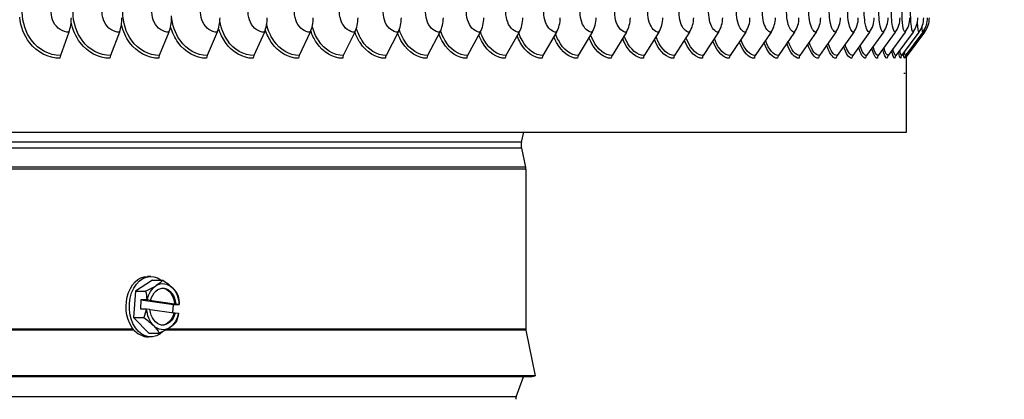
# Model space of a CAD drawing. Units: inches. Extents: x 2 to 86, y 1 to 67.
# Drawn here: x 65 to 70.3, y 51 to 53 of the extents above; entities that cross this region are included whole.
import ezdxf

# ---------------------------------------------------------------- set-up
doc = ezdxf.new("R2010")
doc.units = ezdxf.units.IN
doc.header["$LTSCALE"] = 4
doc.header["$MEASUREMENT"] = 0
for name, color, linetype in [('DIMENSIONS', 5, 'Continuous'), ('Visible (ANSI)', 7, 'Continuous'), ('Visible Narrow (ANSI)', 7, 'Continuous')]:
    doc.layers.add(name, color=color, linetype=linetype)
doc.styles.add('Arial', font='arial.ttf')
doc.dimstyles.new('Dimensions', dxfattribs={"dimtxt": 0.14, "dimasz": 0.125, "dimexe": 0.0625, "dimexo": 0.125, "dimgap": 0.09, "dimtad": 0, "dimtih": 1, "dimtoh": 1, "dimzin": 0, "dimdsep": 46, "dimlunit": 5, "dimtxsty": 'Arial', "dimcen": 0, "dimadec": 0, "dimazin": 0, "dimtfac": 1, "dimtofl": 0, "dimtmove": 0, "dimatfit": 3, "dimfxl": 1, "dimfrac": 2, "dimtolj": 1, "dimtzin": 0, "dimarcsym": 0})

# ---------------------------------------------------------------- blocks, each defined once
blk = doc.blocks.new('*D23')
at = {"layer": 'Defpoints', "color": 0, "transparency": 16777216}
for p in [(67.7023, 59.4513), (74.1061, 59.4513), (69.7023, 43.1228)]:
    blk.add_point(p, dxfattribs=at)
at = {"layer": 'DIMENSIONS', "color": 0, "lineweight": -2, "transparency": 16777216}
for p, q in [((68.0773, 59.4513), (74.2936, 59.4513)), ((74.1061, 59.0763), (74.1061, 52.478)), ((74.1061, 43.4978), (74.1061, 50.096)), ((70.0773, 43.1228), (74.2936, 43.1228))]:
    blk.add_line(p, q, dxfattribs=at)
at = {"layer": 'DIMENSIONS', "color": 0, "transparency": 16777216}
for points in [[(74.0436, 59.0763), (74.1686, 59.0763), (74.1061, 59.4513)], [(74.0436, 43.4978), (74.1686, 43.4978), (74.1061, 43.1228)]]:
    blk.add_solid(points, dxfattribs=at)
at = {"layer": 'DIMENSIONS', "color": 0, "transparency": 16777216, "insert": (74.1061, 51.287), "char_height": 0.42, "attachment_point": 5, "style": 'Arial'}
blk.add_mtext('\\A1;Overall\\PHeight \\P16 3/8"', dxfattribs=at)

msp = doc.modelspace()

# ---------------------------------------------------------------- linework, layer by layer
at = {"layer": 'Visible (ANSI)'}
for p, q in [((65.22647, 52.94823), (65.17998, 52.82188)), ((65.50015, 52.94823), (65.45084, 52.82188)), ((65.76805, 52.94823), (65.71599, 52.82188)), ((66.02985, 52.94823), (65.9751, 52.82188)), ((66.28523, 52.94823), (66.22786, 52.82188)), ((66.5339, 52.94823), (66.47397, 52.82188)), ((66.77554, 52.94823), (66.71313, 52.82188)), ((67.00987, 52.94823), (66.94505, 52.82188)), ((67.2366, 52.94823), (67.16945, 52.82188)), ((67.45546, 52.94823), (67.38607, 52.82188)), ((67.6662, 52.94823), (67.59464, 52.82188)), ((67.86855, 52.94823), (67.79491, 52.82188)), ((68.06227, 52.94823), (67.98664, 52.82188)), ((68.24713, 52.94823), (68.16959, 52.82188)), ((68.4229, 52.94823), (68.34356, 52.82188)), ((68.58938, 52.94823), (68.50833, 52.82188)), ((68.74636, 52.94823), (68.66369, 52.82188)), ((68.89365, 52.94823), (68.80947, 52.82188)), ((69.03108, 52.94823), (68.94549, 52.82188)), ((69.15848, 52.94823), (69.07159, 52.82188)), ((69.2757, 52.94823), (69.1876, 52.82188)), ((69.3826, 52.94823), (69.2934, 52.82188)), ((69.47905, 52.94823), (69.38885, 52.82188)), ((69.56492, 52.94823), (69.47385, 52.82188)), ((69.64013, 52.94823), (69.54828, 52.82188)), ((69.70457, 52.94823), (69.61206, 52.82188)), ((69.75817, 52.94823), (69.66512, 52.82188)), ((69.80087, 52.94823), (69.70738, 52.82188)), ((69.83262, 52.94823), (69.73879, 52.82188)), ((69.85337, 52.94823), (69.75933, 52.82188)), ((69.8631, 52.94823), (69.76896, 52.82188)), ((69.76481, 52.40694), (69.76481, 52.80939)), ((69.75139, 52.72619), (69.75818, 52.72619)), ((51.63981, 52.40694), (69.76481, 52.40694)), ((67.67886, 52.35276), (67.69057, 52.40694)), ((67.67886, 52.31976), (67.70118, 52.21648)), ((67.70231, 52.20592), (67.70231, 51.33874)), ((65.67992, 51.60488), (65.58688, 51.54554)), ((65.66973, 51.62526), (65.65205, 51.62526)), ((65.67992, 51.60488), (65.73479, 51.60488)), ((65.58688, 51.54554), (65.57669, 51.40193)), ((65.58688, 51.54554), (65.64175, 51.54554)), ((65.61671, 51.49762), (65.61333, 51.44985)), ((65.61671, 51.49762), (65.79261, 51.47267)), ((65.64808, 51.49762), (65.61671, 51.49762)), ((65.66889, 51.49483), (65.65088, 51.49738)), ((65.66231, 51.49483), (65.66889, 51.49483)), ((65.79891, 51.47545), (65.66231, 51.49483)), ((65.61333, 51.44985), (65.64469, 51.44985)), ((65.64749, 51.44962), (65.6655, 51.44707)), ((65.6656, 51.44612), (65.79552, 51.42769)), ((65.78948, 51.42855), (65.79261, 51.47267)), ((65.79261, 51.47267), (65.82398, 51.47267)), ((65.80549, 51.47545), (65.79891, 51.47545)), ((65.8235, 51.4729), (65.80549, 51.47545)), ((65.57669, 51.40193), (65.63156, 51.40193)), ((65.57669, 51.40193), (65.65955, 51.31764)), ((65.79552, 51.42769), (65.8021, 51.42769)), ((65.8021, 51.42769), (65.82011, 51.42514)), ((67.70279, 51.33383), (67.75231, 51.08626)), ((65.66973, 51.29726), (65.65757, 51.29726)), ((65.65955, 51.31764), (65.71442, 51.31764)), ((67.75231, 51.08626), (53.65233, 51.08626)), ((67.72779, 51.08136), (53.67685, 51.08136)), ((67.64978, 50.97325), (67.68991, 51.08136)), ((67.72779, 51.08136), (67.75231, 51.08626))]:
    msp.add_line(p, q, dxfattribs=at)
for centre, radius, start, end in [((67.75522, 52.33626), 0.07813, 167.8067, 192.1933), ((67.65231, 52.20592), 0.05, 0, 12.1933), ((67.72731, 51.33874), 0.025, 180, 191.30993), ((67.68728, 50.95934), 0.04, 159.63507, 180)]:
    msp.add_arc(centre, radius, start, end, dxfattribs=at)
for centre, major_axis, ratio, start_param, end_param in [((65.1743, 53.02694), (0, -0.13174), 0.493818, 0.9304259, 1.5707963), ((65.44483, 53.02694), (0, -0.13174), 0.5236902, 0.9304259, 1.5707963), ((65.70964, 53.02694), (0, -0.13174), 0.5529318, 0.9304259, 1.5707963), ((65.96842, 53.02694), (0, -0.13174), 0.5815077, 0.9304259, 1.5707963), ((66.22086, 53.02694), (0, -0.13174), 0.6093833, 0.9304259, 1.5707963), ((66.46666, 53.02694), (0, -0.13174), 0.6365252, 0.9304259, 1.5707963), ((66.70551, 53.02694), (0, -0.13174), 0.6629006, 0.9304259, 1.5707963), ((66.93714, 53.02694), (0, -0.13174), 0.6884779, 0.9304259, 1.5707963), ((67.16126, 53.02694), (0, -0.13174), 0.7132261, 0.9304259, 1.5707963), ((67.3776, 53.02694), (0, -0.13174), 0.7371156, 0.9304259, 1.5707963), ((67.5859, 53.02694), (0, -0.13174), 0.7601175, 0.9304259, 1.5707963), ((67.78592, 53.02694), (0, -0.13174), 0.7822041, 0.9304259, 1.5707963), ((67.9774, 53.02694), (0, -0.13174), 0.8033489, 0.9304259, 1.5707963), ((68.16013, 53.02694), (0, -0.13174), 0.8235263, 0.9304259, 1.5707963), ((68.33388, 53.02694), (0, -0.13174), 0.8427122, 0.9304259, 1.5707963), ((68.49843, 53.02694), (0, -0.13174), 0.8608834, 0.9304259, 1.5707963), ((68.6536, 53.02694), (0, -0.13174), 0.8780179, 0.9304259, 1.5707963), ((68.7992, 53.02694), (0, -0.13174), 0.8940953, 0.9304259, 1.5707963), ((68.93505, 53.02694), (0, -0.13174), 0.909096, 0.9304259, 1.5707963), ((69.06098, 53.02694), (0, -0.13174), 0.9230021, 0.9304259, 1.5707963), ((69.17685, 53.02694), (0, -0.13174), 0.9357969, 0.9304259, 1.5707963), ((69.28251, 53.02694), (0, -0.13174), 0.9474648, 0.9304259, 1.5707963), ((69.37785, 53.02694), (0, -0.13174), 0.9579919, 0.9304259, 1.5707963), ((69.46273, 53.02694), (0, -0.13174), 0.9673655, 0.9304259, 1.5707963), ((69.53707, 53.02694), (0, -0.13174), 0.9755743, 0.9304259, 1.5707963), ((69.60077, 53.02694), (0, -0.13174), 0.9826083, 0.9304259, 1.5707963), ((69.65376, 53.02694), (0, -0.13174), 0.9884593, 0.9304259, 1.5707963), ((69.69596, 53.02694), (0, -0.13174), 0.99312, 0.9304259, 1.5707963), ((69.72734, 53.02694), (0, -0.13174), 0.9965849, 0.9304259, 1.5707963), ((69.74785, 53.02694), (0, -0.13174), 0.9988498, 0.9304259, 1.5707963), ((69.75747, 53.02694), (0, -0.13174), 0.999912, 0.9304259, 1.5707963), ((65.18988, 52.80694), (0, -0.025), 0.493818, 4.0720185, 4.712389), ((65.46134, 52.80694), (0, -0.025), 0.5236902, 4.0720185, 4.712389), ((65.72707, 52.80694), (0, -0.025), 0.5529318, 4.0720185, 4.712389), ((65.98676, 52.80694), (0, -0.025), 0.5815077, 4.0720185, 4.712389), ((66.24008, 52.80694), (0, -0.025), 0.6093833, 4.0720185, 4.712389), ((66.48673, 52.80694), (0, -0.025), 0.6365252, 4.0720185, 4.712389), ((66.72642, 52.80694), (0, -0.025), 0.6629006, 4.0720185, 4.712389), ((66.95885, 52.80694), (0, -0.025), 0.6884779, 4.0720185, 4.712389), ((67.18375, 52.80694), (0, -0.025), 0.7132261, 4.0720185, 4.712389), ((67.40084, 52.80694), (0, -0.025), 0.7371156, 4.0720185, 4.712389), ((67.60987, 52.80694), (0, -0.025), 0.7601175, 4.0720185, 4.712389), ((67.81059, 52.80694), (0, -0.025), 0.7822041, 4.0720185, 4.712389), ((68.00274, 52.80694), (0, -0.025), 0.8033489, 4.0720185, 4.712389), ((68.1861, 52.80694), (0, -0.025), 0.8235263, 4.0720185, 4.712389), ((68.36045, 52.80694), (0, -0.025), 0.8427122, 4.0720185, 4.712389), ((68.52558, 52.80694), (0, -0.025), 0.8608834, 4.0720185, 4.712389), ((68.68129, 52.80694), (0, -0.025), 0.8780179, 4.0720185, 4.712389), ((68.8274, 52.80694), (0, -0.025), 0.8940953, 4.0720185, 4.712389), ((68.96372, 52.80694), (0, -0.025), 0.909096, 4.0720185, 4.712389), ((69.09009, 52.80694), (0, -0.025), 0.9230021, 4.0720185, 4.712389), ((69.20636, 52.80694), (0, -0.025), 0.9357969, 4.0720185, 4.712389), ((69.31239, 52.80694), (0, -0.025), 0.9474648, 4.0720185, 4.712389), ((69.40806, 52.80694), (0, -0.025), 0.9579919, 4.0720185, 4.712389), ((69.49324, 52.80694), (0, -0.025), 0.9673655, 4.0720185, 4.712389), ((69.56784, 52.80694), (0, -0.025), 0.9755743, 4.0720185, 4.712389), ((69.63176, 52.80694), (0, -0.025), 0.9826083, 4.0720185, 4.712389), ((69.68493, 52.80694), (0, -0.025), 0.9884593, 4.0720185, 4.712389), ((69.72728, 52.80694), (0, -0.025), 0.99312, 4.0720185, 4.712389), ((69.75877, 52.80694), (0, -0.025), 0.9965849, 4.0720185, 4.712389), ((69.77935, 52.80694), (0, -0.025), 0.9988498, 4.0720185, 4.712389), ((69.78901, 52.80694), (0, -0.025), 0.999912, 4.0720185, 4.712389)]:
    msp.add_ellipse(centre, major_axis=major_axis, ratio=ratio, start_param=start_param, end_param=end_param, dxfattribs=at)
at = {"layer": 'Visible (ANSI)', "extrusion": (0, 0, -1)}
for centre, major_axis, ratio, start_param, end_param in [((65.65205, 51.46126), (0, 0.164), 0.7071068, 3.8101773, 6.2831853), ((65.66973, 51.46126), (0, 0.164), 0.7071068, 2.516645, 6.78707), ((65.57416, 51.57521), (-0.16842, -0.0537), 0.290676, 3.5526674, 3.9732018), ((65.66211, 51.56274), (-0.15757, 0.08014), 0.4129009, 1.8321592, 2.2526935), ((65.57416, 51.57521), (-0.16842, -0.0537), 0.290676, 3.9732018, 4.3937361), ((65.52255, 51.47374), (-0.02483, -0.17502), 0.7035768, 4.1923878, 4.476737), ((65.73549, 51.46126), (0, 0.125), 0.7071068, 5.0055512, 5.8595491), ((65.73549, 51.46126), (0, 0.1), 0.7071068, 5.0547174, 7.7115784), ((65.73549, 51.46126), (0, 0.125), 0.7071068, 5.8595491, 6.9067467), ((65.72892, 51.46126), (0, 0.1), 0.7071068, 0.0465168, 1.4283931), ((65.73549, 51.46126), (0, -0.125), 0.7071068, 3.765154, 4.6191519), ((65.66211, 51.56274), (-0.15757, 0.08014), 0.4129009, 2.2526935, 2.6732278), ((65.61219, 51.48514), (-0.21463, 0.01522), 0.0705666, 1.7338207, 1.7470375), ((65.69844, 51.44879), (0.02483, 0.17502), 0.7035768, 1.0507951, 1.3351444), ((65.52255, 51.47374), (-0.02483, -0.17502), 0.7035768, 4.7491072, 5.0334565), ((65.6088, 51.43738), (0.21463, -0.01522), 0.0705666, 4.8754134, 4.8886302), ((65.73549, 51.46126), (0, 0.125), 0.7071068, 3.765154, 4.6191519), ((65.73549, 51.46126), (0, -0.1), 0.7071068, 5.0547174, 7.7115784), ((65.61219, 51.48514), (0.21463, -0.01522), 0.0705666, 6.1019395, 6.1151563), ((65.55888, 51.35979), (0.15757, -0.08014), 0.4129009, 4.9737518, 5.3942862), ((65.72892, 51.46126), (0, -0.1), 0.7071068, 5.0547174, 6.2366685), ((65.73549, 51.46126), (0, -0.125), 0.7071068, 5.0055512, 5.8595491), ((65.69844, 51.44879), (0.02483, 0.17502), 0.7035768, 1.6075145, 1.8918638), ((65.6088, 51.43738), (0.21463, -0.01522), 0.0705666, 6.1019395, 6.1151563), ((65.73549, 51.46126), (0, -0.125), 0.7071068, 5.8595491, 6.9067467), ((65.55888, 51.35979), (0.15757, -0.08014), 0.4129009, 5.3942862, 5.8148205), ((65.64683, 51.34731), (0.16842, 0.0537), 0.290676, 0.8316091, 1.2521434), ((65.64683, 51.34731), (0.16842, 0.0537), 0.290676, 0.4110748, 0.8316091)]:
    msp.add_ellipse(centre, major_axis=major_axis, ratio=ratio, start_param=start_param, end_param=end_param, dxfattribs=at)
at = {"layer": 'Visible Narrow (ANSI)'}
for p, q in [((67.67886, 52.35276), (53.73769, 52.35276)), ((67.67886, 52.31976), (53.73769, 52.31976)), ((67.70231, 52.20592), (53.70344, 52.20592)), ((67.70118, 52.21648), (53.70348, 52.21648)), ((65.57905, 51.33383), (55.82556, 51.33383)), ((65.57497, 51.33874), (55.82964, 51.33874)), ((67.70279, 51.33383), (65.74853, 51.33383)), ((67.70231, 51.33874), (65.75751, 51.33874)), ((67.64978, 50.97325), (53.75481, 50.97325))]:
    msp.add_line(p, q, dxfattribs=at)
for points, knots in [([(65.17998, 52.82188), (65.12101, 52.82188), (65.06212, 52.85279), (65.02339, 52.90424), (64.99168, 52.94636), (64.97366, 53.00154), (64.97366, 53.05694)], [1.5707963, 1.5707963, 1.5707963, 1.5707963, 2.4345276, 2.4345276, 2.4345276, 3.1415927, 3.1415927, 3.1415927, 3.1415927]), ([(65.22647, 52.94823), (65.19309, 52.94823), (65.1602, 52.96967), (65.14339, 53.00248), (65.13495, 53.01894), (65.13043, 53.03793), (65.13043, 53.05694)], [1.5707963, 1.5707963, 1.5707963, 1.5707963, 2.6169439, 2.6169439, 2.6169439, 3.1415927, 3.1415927, 3.1415927, 3.1415927]), ([(65.45084, 52.82188), (65.39307, 52.82188), (65.33534, 52.85279), (65.29736, 52.90424), (65.26627, 52.94636), (65.24859, 53.00154), (65.24859, 53.05694)], [1.5707963, 1.5707963, 1.5707963, 1.5707963, 2.4345276, 2.4345276, 2.4345276, 3.1415927, 3.1415927, 3.1415927, 3.1415927]), ([(65.50015, 52.94823), (65.46745, 52.94823), (65.43521, 52.96967), (65.41873, 53.00248), (65.41046, 53.01894), (65.40603, 53.03793), (65.40603, 53.05694)], [1.5707963, 1.5707963, 1.5707963, 1.5707963, 2.6169439, 2.6169439, 2.6169439, 3.1415927, 3.1415927, 3.1415927, 3.1415927]), ([(65.71599, 52.82188), (65.65948, 52.82188), (65.60299, 52.85279), (65.5658, 52.90424), (65.53537, 52.94636), (65.51805, 53.00154), (65.51805, 53.05694)], [1.5707963, 1.5707963, 1.5707963, 1.5707963, 2.4345276, 2.4345276, 2.4345276, 3.1415927, 3.1415927, 3.1415927, 3.1415927]), ([(65.76805, 52.94823), (65.73606, 52.94823), (65.70453, 52.96967), (65.6884, 53.00248), (65.68031, 53.01894), (65.67597, 53.03793), (65.67597, 53.05694)], [1.5707963, 1.5707963, 1.5707963, 1.5707963, 2.6169439, 2.6169439, 2.6169439, 3.1415927, 3.1415927, 3.1415927, 3.1415927]), ([(66.02985, 52.94823), (65.99862, 52.94823), (65.96781, 52.96967), (65.95206, 53.00248), (65.94416, 53.01894), (65.93992, 53.03793), (65.93992, 53.05694)], [1.5707963, 1.5707963, 1.5707963, 1.5707963, 2.6169439, 2.6169439, 2.6169439, 3.1415927, 3.1415927, 3.1415927, 3.1415927]), ([(66.28523, 52.94823), (66.2548, 52.94823), (66.22476, 52.96967), (66.2094, 53.00248), (66.20169, 53.01894), (66.19756, 53.03793), (66.19756, 53.05694)], [1.5707963, 1.5707963, 1.5707963, 1.5707963, 2.6169439, 2.6169439, 2.6169439, 3.1415927, 3.1415927, 3.1415927, 3.1415927]), ([(66.5339, 52.94823), (66.50429, 52.94823), (66.47506, 52.96967), (66.46011, 53.00248), (66.45261, 53.01894), (66.44858, 53.03793), (66.44858, 53.05694)], [1.5707963, 1.5707963, 1.5707963, 1.5707963, 2.6169439, 2.6169439, 2.6169439, 3.1415927, 3.1415927, 3.1415927, 3.1415927]), ([(66.77554, 52.94823), (66.7468, 52.94823), (66.71841, 52.96967), (66.70388, 53.00248), (66.6966, 53.01894), (66.69269, 53.03793), (66.69269, 53.05694)], [1.5707963, 1.5707963, 1.5707963, 1.5707963, 2.6169439, 2.6169439, 2.6169439, 3.1415927, 3.1415927, 3.1415927, 3.1415927]), ([(67.00987, 52.94823), (66.98203, 52.94823), (66.95451, 52.96967), (66.94043, 53.00248), (66.93337, 53.01894), (66.92958, 53.03793), (66.92958, 53.05694)], [1.5707963, 1.5707963, 1.5707963, 1.5707963, 2.6169439, 2.6169439, 2.6169439, 3.1415927, 3.1415927, 3.1415927, 3.1415927]), ([(67.2366, 52.94823), (67.20969, 52.94823), (67.18309, 52.96967), (67.16947, 53.00248), (67.16264, 53.01894), (67.15898, 53.03793), (67.15898, 53.05694)], [1.5707963, 1.5707963, 1.5707963, 1.5707963, 2.6169439, 2.6169439, 2.6169439, 3.1415927, 3.1415927, 3.1415927, 3.1415927]), ([(67.45546, 52.94823), (67.42953, 52.94823), (67.40386, 52.96967), (67.39072, 53.00248), (67.38413, 53.01894), (67.3806, 53.03793), (67.3806, 53.05694)], [1.5707963, 1.5707963, 1.5707963, 1.5707963, 2.6169439, 2.6169439, 2.6169439, 3.1415927, 3.1415927, 3.1415927, 3.1415927]), ([(67.6662, 52.94823), (67.64126, 52.94823), (67.61657, 52.96967), (67.60392, 53.00248), (67.59758, 53.01894), (67.59418, 53.03793), (67.59418, 53.05694)], [1.5707963, 1.5707963, 1.5707963, 1.5707963, 2.6169439, 2.6169439, 2.6169439, 3.1415927, 3.1415927, 3.1415927, 3.1415927]), ([(67.86855, 52.94823), (67.84463, 52.94823), (67.82094, 52.96967), (67.80881, 53.00248), (67.80272, 53.01894), (67.79946, 53.03793), (67.79946, 53.05694)], [1.5707963, 1.5707963, 1.5707963, 1.5707963, 2.6169439, 2.6169439, 2.6169439, 3.1415927, 3.1415927, 3.1415927, 3.1415927]), ([(68.06227, 52.94823), (68.03941, 52.94823), (68.01675, 52.96967), (68.00514, 53.00248), (67.99932, 53.01894), (67.99619, 53.03793), (67.99619, 53.05694)], [1.5707963, 1.5707963, 1.5707963, 1.5707963, 2.6169439, 2.6169439, 2.6169439, 3.1415927, 3.1415927, 3.1415927, 3.1415927]), ([(68.24713, 52.94823), (68.22535, 52.94823), (68.20375, 52.96967), (68.19268, 53.00248), (68.18712, 53.01894), (68.18414, 53.03793), (68.18414, 53.05694)], [1.5707963, 1.5707963, 1.5707963, 1.5707963, 2.6169439, 2.6169439, 2.6169439, 3.1415927, 3.1415927, 3.1415927, 3.1415927]), ([(68.4229, 52.94823), (68.40223, 52.94823), (68.38171, 52.96967), (68.37119, 53.00248), (68.36592, 53.01894), (68.36308, 53.03793), (68.36308, 53.05694)], [1.5707963, 1.5707963, 1.5707963, 1.5707963, 2.6169439, 2.6169439, 2.6169439, 3.1415927, 3.1415927, 3.1415927, 3.1415927]), ([(68.58938, 52.94823), (68.56985, 52.94823), (68.55043, 52.96967), (68.54048, 53.00248), (68.53549, 53.01894), (68.5328, 53.03793), (68.5328, 53.05694)], [1.5707963, 1.5707963, 1.5707963, 1.5707963, 2.6169439, 2.6169439, 2.6169439, 3.1415927, 3.1415927, 3.1415927, 3.1415927]), ([(68.74636, 52.94823), (68.72798, 52.94823), (68.7097, 52.96967), (68.70032, 53.00248), (68.69562, 53.01894), (68.69309, 53.03793), (68.69309, 53.05694)], [1.5707963, 1.5707963, 1.5707963, 1.5707963, 2.6169439, 2.6169439, 2.6169439, 3.1415927, 3.1415927, 3.1415927, 3.1415927]), ([(68.89365, 52.94823), (68.87646, 52.94823), (68.85933, 52.96967), (68.85054, 53.00248), (68.84613, 53.01894), (68.84376, 53.03793), (68.84376, 53.05694)], [1.5707963, 1.5707963, 1.5707963, 1.5707963, 2.6169439, 2.6169439, 2.6169439, 3.1415927, 3.1415927, 3.1415927, 3.1415927]), ([(69.03108, 52.94823), (69.01509, 52.94823), (68.99914, 52.96967), (68.99094, 53.00248), (68.98684, 53.01894), (68.98463, 53.03793), (68.98463, 53.05694)], [1.5707963, 1.5707963, 1.5707963, 1.5707963, 2.6169439, 2.6169439, 2.6169439, 3.1415927, 3.1415927, 3.1415927, 3.1415927]), ([(69.15848, 52.94823), (69.14371, 52.94823), (69.12895, 52.96967), (69.12137, 53.00248), (69.11757, 53.01894), (69.11552, 53.03793), (69.11552, 53.05694)], [1.5707963, 1.5707963, 1.5707963, 1.5707963, 2.6169439, 2.6169439, 2.6169439, 3.1415927, 3.1415927, 3.1415927, 3.1415927]), ([(69.2757, 52.94823), (69.26217, 52.94823), (69.24862, 52.96967), (69.24166, 53.00248), (69.23816, 53.01894), (69.23628, 53.03793), (69.23628, 53.05694)], [1.5707963, 1.5707963, 1.5707963, 1.5707963, 2.6169439, 2.6169439, 2.6169439, 3.1415927, 3.1415927, 3.1415927, 3.1415927]), ([(69.3826, 52.94823), (69.37032, 52.94823), (69.358, 52.96967), (69.35166, 53.00248), (69.34848, 53.01894), (69.34677, 53.03793), (69.34677, 53.05694)], [1.5707963, 1.5707963, 1.5707963, 1.5707963, 2.6169439, 2.6169439, 2.6169439, 3.1415927, 3.1415927, 3.1415927, 3.1415927]), ([(69.47905, 52.94823), (69.46804, 52.94823), (69.45695, 52.96967), (69.45125, 53.00248), (69.44839, 53.01894), (69.44684, 53.03793), (69.44684, 53.05694)], [1.5707963, 1.5707963, 1.5707963, 1.5707963, 2.6169439, 2.6169439, 2.6169439, 3.1415927, 3.1415927, 3.1415927, 3.1415927]), ([(69.56492, 52.94823), (69.5552, 52.94823), (69.54537, 52.96967), (69.5403, 53.00248), (69.53776, 53.01894), (69.53639, 53.03793), (69.53639, 53.05694)], [1.5707963, 1.5707963, 1.5707963, 1.5707963, 2.6169439, 2.6169439, 2.6169439, 3.1415927, 3.1415927, 3.1415927, 3.1415927]), ([(69.64013, 52.94823), (69.6317, 52.94823), (69.62314, 52.96967), (69.61872, 53.00248), (69.6165, 53.01894), (69.6153, 53.03793), (69.6153, 53.05694)], [1.5707963, 1.5707963, 1.5707963, 1.5707963, 2.6169439, 2.6169439, 2.6169439, 3.1415927, 3.1415927, 3.1415927, 3.1415927]), ([(69.70457, 52.94823), (69.69744, 52.94823), (69.69016, 52.96967), (69.68639, 53.00248), (69.68451, 53.01894), (69.68348, 53.03793), (69.68348, 53.05694)], [1.5707963, 1.5707963, 1.5707963, 1.5707963, 2.6169439, 2.6169439, 2.6169439, 3.1415927, 3.1415927, 3.1415927, 3.1415927]), ([(69.75817, 52.94823), (69.75236, 52.94823), (69.74636, 52.96967), (69.74325, 53.00248), (69.74169, 53.01894), (69.74085, 53.03793), (69.74085, 53.05694)], [1.5707963, 1.5707963, 1.5707963, 1.5707963, 2.6169439, 2.6169439, 2.6169439, 3.1415927, 3.1415927, 3.1415927, 3.1415927]), ([(69.80087, 52.94823), (69.79638, 52.94823), (69.79168, 52.96967), (69.78923, 53.00248), (69.788, 53.01894), (69.78733, 53.03793), (69.78733, 53.05694)], [1.5707963, 1.5707963, 1.5707963, 1.5707963, 2.6169439, 2.6169439, 2.6169439, 3.1415927, 3.1415927, 3.1415927, 3.1415927]), ([(65.17753, 52.80694), (65.1158, 52.80694), (65.05411, 52.83877), (65.01292, 52.89205), (64.98333, 52.93033), (64.9645, 52.97915), (64.95948, 53.02973)], [1.5707963, 1.5707963, 1.5707963, 1.5707963, 2.4213672, 2.4213672, 2.4213672, 3.0324973, 3.0324973, 3.0324973, 3.0324973]), ([(65.44825, 52.80694), (65.38777, 52.80694), (65.32729, 52.83877), (65.2869, 52.89205), (65.26304, 52.92353), (65.24631, 52.96215), (65.23838, 53.003)], [1.5707963, 1.5707963, 1.5707963, 1.5707963, 2.4213672, 2.4213672, 2.4213672, 2.9239726, 2.9239726, 2.9239726, 2.9239726]), ([(65.71325, 52.80694), (65.6541, 52.80694), (65.59491, 52.83877), (65.55536, 52.89205), (65.53476, 52.91982), (65.51958, 52.95313), (65.51096, 52.98864)], [1.5707963, 1.5707963, 1.5707963, 1.5707963, 2.4213672, 2.4213672, 2.4213672, 2.8646458, 2.8646458, 2.8646458, 2.8646458]), ([(65.9751, 52.82188), (65.91993, 52.82188), (65.86473, 52.85279), (65.82839, 52.90424), (65.80238, 52.94107), (65.78617, 52.98788), (65.7825, 53.03609)], [1.5707963, 1.5707963, 1.5707963, 1.5707963, 2.4345276, 2.4345276, 2.4345276, 3.052752, 3.052752, 3.052752, 3.052752]), ([(66.22786, 52.82188), (66.17409, 52.82188), (66.12025, 52.85279), (66.0848, 52.90424), (66.06492, 52.93309), (66.0509, 52.96807), (66.04405, 53.00505)], [1.5707963, 1.5707963, 1.5707963, 1.5707963, 2.4345276, 2.4345276, 2.4345276, 2.9188398, 2.9188398, 2.9188398, 2.9188398]), ([(66.47397, 52.82188), (66.42166, 52.82188), (66.36926, 52.85279), (66.33473, 52.90424), (66.31796, 52.92924), (66.30546, 52.95884), (66.29808, 52.99036)], [1.5707963, 1.5707963, 1.5707963, 1.5707963, 2.4345276, 2.4345276, 2.4345276, 2.8542199, 2.8542199, 2.8542199, 2.8542199]), ([(65.97222, 52.80694), (65.91447, 52.80694), (65.85663, 52.83877), (65.81798, 52.89205), (65.7999, 52.91698), (65.78609, 52.94638), (65.77735, 52.97783)], [1.5707963, 1.5707963, 1.5707963, 1.5707963, 2.4213672, 2.4213672, 2.4213672, 2.8193821, 2.8193821, 2.8193821, 2.8193821]), ([(66.22484, 52.80694), (66.16856, 52.80694), (66.11215, 52.83877), (66.07444, 52.89205), (66.05846, 52.91463), (66.0459, 52.94088), (66.03734, 52.96899)], [1.5707963, 1.5707963, 1.5707963, 1.5707963, 2.4213672, 2.4213672, 2.4213672, 2.7818606, 2.7818606, 2.7818606, 2.7818606]), ([(66.47082, 52.80694), (66.41606, 52.80694), (66.36115, 52.83877), (66.32443, 52.89205), (66.31026, 52.9126), (66.29885, 52.93619), (66.29063, 52.96147)], [1.5707963, 1.5707963, 1.5707963, 1.5707963, 2.4213672, 2.4213672, 2.4213672, 2.7494827, 2.7494827, 2.7494827, 2.7494827]), ([(66.70984, 52.80694), (66.65669, 52.80694), (66.60334, 52.83877), (66.56765, 52.89205), (66.55508, 52.91081), (66.54474, 52.9321), (66.53696, 52.95489)], [1.5707963, 1.5707963, 1.5707963, 1.5707963, 2.4213672, 2.4213672, 2.4213672, 2.7208684, 2.7208684, 2.7208684, 2.7208684]), ([(66.71313, 52.82188), (66.66235, 52.82188), (66.61144, 52.85279), (66.57788, 52.90424), (66.56348, 52.92633), (66.55232, 52.95201), (66.54497, 52.97943)], [1.5707963, 1.5707963, 1.5707963, 1.5707963, 2.4345276, 2.4345276, 2.4345276, 2.8053165, 2.8053165, 2.8053165, 2.8053165]), ([(66.94164, 52.80694), (66.89015, 52.80694), (66.83843, 52.83877), (66.8038, 52.89205), (66.79266, 52.9092), (66.78332, 52.92847), (66.77603, 52.94906)], [1.5707963, 1.5707963, 1.5707963, 1.5707963, 2.4213672, 2.4213672, 2.4213672, 2.6951774, 2.6951774, 2.6951774, 2.6951774]), ([(66.94505, 52.82188), (66.89586, 52.82188), (66.8465, 52.85279), (66.81396, 52.90424), (66.80152, 52.92391), (66.79157, 52.94642), (66.78451, 52.97048)], [1.5707963, 1.5707963, 1.5707963, 1.5707963, 2.4345276, 2.4345276, 2.4345276, 2.7646895, 2.7646895, 2.7646895, 2.7646895]), ([(67.16592, 52.80694), (67.11616, 52.80694), (67.06612, 52.83877), (67.03262, 52.89205), (67.02277, 52.90771), (67.01438, 52.92513), (67.00762, 52.94371)], [1.5707963, 1.5707963, 1.5707963, 1.5707963, 2.4213672, 2.4213672, 2.4213672, 2.6713225, 2.6713225, 2.6713225, 2.6713225]), ([(67.16945, 52.82188), (67.12191, 52.82188), (67.07417, 52.85279), (67.04267, 52.90424), (67.03192, 52.92181), (67.02309, 52.94165), (67.01645, 52.96283)], [1.5707963, 1.5707963, 1.5707963, 1.5707963, 2.4345276, 2.4345276, 2.4345276, 2.7294442, 2.7294442, 2.7294442, 2.7294442]), ([(67.38242, 52.80694), (67.33444, 52.80694), (67.28615, 52.83877), (67.2538, 52.89205), (67.24518, 52.90625), (67.23771, 52.92191), (67.23153, 52.93857)], [1.5707963, 1.5707963, 1.5707963, 1.5707963, 2.4213672, 2.4213672, 2.4213672, 2.6481159, 2.6481159, 2.6481159, 2.6481159]), ([(67.38607, 52.82188), (67.34024, 52.82188), (67.29416, 52.85279), (67.26375, 52.90424), (67.25447, 52.91994), (67.24668, 52.93746), (67.24055, 52.95612)], [1.5707963, 1.5707963, 1.5707963, 1.5707963, 2.4345276, 2.4345276, 2.4345276, 2.6980861, 2.6980861, 2.6980861, 2.6980861]), ([(67.59087, 52.80694), (67.54474, 52.80694), (67.49826, 52.83877), (67.4671, 52.89205), (67.45963, 52.90483), (67.45306, 52.91878), (67.44747, 52.93359)], [1.5707963, 1.5707963, 1.5707963, 1.5707963, 2.4213672, 2.4213672, 2.4213672, 2.6253816, 2.6253816, 2.6253816, 2.6253816]), ([(67.59464, 52.82188), (67.55057, 52.82188), (67.50621, 52.85279), (67.47693, 52.90424), (67.46896, 52.91825), (67.46212, 52.93371), (67.45655, 52.95014)], [1.5707963, 1.5707963, 1.5707963, 1.5707963, 2.4345276, 2.4345276, 2.4345276, 2.6697231, 2.6697231, 2.6697231, 2.6697231]), ([(67.79491, 52.82188), (67.75265, 52.82188), (67.71008, 52.85279), (67.68196, 52.90424), (67.67515, 52.91668), (67.66921, 52.93027), (67.66422, 52.94466)], [1.5707963, 1.5707963, 1.5707963, 1.5707963, 2.4345276, 2.4345276, 2.4345276, 2.6433937, 2.6433937, 2.6433937, 2.6433937]), ([(67.98664, 52.82188), (67.94625, 52.82188), (67.9055, 52.85279), (67.87857, 52.90424), (67.87287, 52.91514), (67.86779, 52.92692), (67.86341, 52.93935)], [1.5707963, 1.5707963, 1.5707963, 1.5707963, 2.4345276, 2.4345276, 2.4345276, 2.6175378, 2.6175378, 2.6175378, 2.6175378]), ([(68.16959, 52.82188), (68.13112, 52.82188), (68.09226, 52.85279), (68.06655, 52.90424), (68.06187, 52.91362), (68.05763, 52.92364), (68.05387, 52.93416)], [1.5707963, 1.5707963, 1.5707963, 1.5707963, 2.4345276, 2.4345276, 2.4345276, 2.5918874, 2.5918874, 2.5918874, 2.5918874]), ([(67.79103, 52.80694), (67.7468, 52.80694), (67.70218, 52.83877), (67.67226, 52.89205), (67.66587, 52.90343), (67.66016, 52.91573), (67.6552, 52.92874)], [1.5707963, 1.5707963, 1.5707963, 1.5707963, 2.4213672, 2.4213672, 2.4213672, 2.6029761, 2.6029761, 2.6029761, 2.6029761]), ([(67.98266, 52.80694), (67.94038, 52.80694), (67.89767, 52.83877), (67.86902, 52.89205), (67.86365, 52.90204), (67.85878, 52.91274), (67.85446, 52.924)], [1.5707963, 1.5707963, 1.5707963, 1.5707963, 2.4213672, 2.4213672, 2.4213672, 2.5807674, 2.5807674, 2.5807674, 2.5807674]), ([(68.16551, 52.80694), (68.12524, 52.80694), (68.0845, 52.83877), (68.05715, 52.89205), (68.05273, 52.90065), (68.04868, 52.90978), (68.045, 52.91934)], [1.57079633, 1.57079633, 1.57079633, 1.57079633, 2.42136725, 2.42136725, 2.42136725, 2.5586301, 2.5586301, 2.5586301, 2.5586301]), ([(68.33939, 52.80694), (68.30117, 52.80694), (68.26245, 52.83877), (68.23642, 52.89205), (68.2329, 52.89926), (68.22962, 52.90684), (68.22659, 52.91474)], [1.57079633, 1.57079633, 1.57079633, 1.57079633, 2.42136725, 2.42136725, 2.42136725, 2.53644192, 2.53644192, 2.53644192, 2.53644192]), ([(68.34356, 52.82188), (68.30705, 52.82188), (68.27011, 52.85279), (68.24566, 52.90424), (68.24193, 52.91209), (68.2385, 52.92039), (68.23538, 52.92906)], [1.57079633, 1.57079633, 1.57079633, 1.57079633, 2.43452763, 2.43452763, 2.43452763, 2.5662827, 2.5662827, 2.5662827, 2.5662827]), ([(68.50406, 52.80694), (68.46794, 52.80694), (68.43128, 52.83877), (68.40663, 52.89205), (68.40394, 52.89786), (68.4014, 52.90391), (68.39901, 52.91017)], [1.57079633, 1.57079633, 1.57079633, 1.57079633, 2.42136725, 2.42136725, 2.42136725, 2.51407954, 2.51407954, 2.51407954, 2.51407954]), ([(68.50833, 52.82188), (68.47382, 52.82188), (68.43885, 52.85279), (68.41569, 52.90424), (68.41285, 52.91056), (68.41019, 52.91717), (68.40772, 52.92403)], [1.57079633, 1.57079633, 1.57079633, 1.57079633, 2.43452763, 2.43452763, 2.43452763, 2.54056657, 2.54056657, 2.54056657, 2.54056657]), ([(68.65934, 52.80694), (68.62537, 52.80694), (68.59081, 52.83877), (68.56755, 52.89205), (68.56564, 52.89644), (68.5638, 52.90096), (68.56205, 52.90562)], [1.57079633, 1.57079633, 1.57079633, 1.57079633, 2.42136725, 2.42136725, 2.42136725, 2.49141502, 2.49141502, 2.49141502, 2.49141502]), ([(68.66369, 52.82188), (68.63123, 52.82188), (68.59828, 52.85279), (68.57643, 52.90424), (68.57441, 52.90901), (68.57248, 52.91395), (68.57065, 52.91903)], [1.57079633, 1.57079633, 1.57079633, 1.57079633, 2.43452763, 2.43452763, 2.43452763, 2.514579, 2.514579, 2.514579, 2.514579]), ([(68.80505, 52.80694), (68.77325, 52.80694), (68.74085, 52.83877), (68.71901, 52.89205), (68.71781, 52.89499), (68.71663, 52.89799), (68.7155, 52.90106)], [1.57079633, 1.57079633, 1.57079633, 1.57079633, 2.42136725, 2.42136725, 2.42136725, 2.46831172, 2.46831172, 2.46831172, 2.46831172]), ([(68.80947, 52.82188), (68.7791, 52.82188), (68.74819, 52.85279), (68.72769, 52.90424), (68.72642, 52.90744), (68.72518, 52.91071), (68.72399, 52.91404)], [1.57079633, 1.57079633, 1.57079633, 1.57079633, 2.43452763, 2.43452763, 2.43452763, 2.48815152, 2.48815152, 2.48815152, 2.48815152]), ([(68.94099, 52.80694), (68.91142, 52.80694), (68.8812, 52.83877), (68.86082, 52.89205), (68.86026, 52.89351), (68.85971, 52.89498), (68.85917, 52.89647)], [1.57079633, 1.57079633, 1.57079633, 1.57079633, 2.42136725, 2.42136725, 2.42136725, 2.44461949, 2.44461949, 2.44461949, 2.44461949]), ([(68.94549, 52.82188), (68.91724, 52.82188), (68.88843, 52.85279), (68.86928, 52.90424), (68.8687, 52.90582), (68.86812, 52.90743), (68.86755, 52.90905)], [1.57079633, 1.57079633, 1.57079633, 1.57079633, 2.43452763, 2.43452763, 2.43452763, 2.46110083, 2.46110083, 2.46110083, 2.46110083]), ([(65.58017, 51.33257), (65.5897, 51.32349), (65.60019, 51.3157), (65.6266, 51.30145), (65.64289, 51.29726), (65.65757, 51.29726)], [1.63195297, 1.63195297, 1.63195297, 1.63195297, 1.74090202, 1.74090202, 1.89909729, 1.89909729, 1.89909729, 1.89909729])]:
    msp.add_open_spline(points, degree=3, knots=knots, dxfattribs=at)
for points in [[(69.83262, 52.94823), (69.82948, 52.94823), (69.82612, 52.96921), (69.82432, 53.00142)], [(69.85337, 52.94823), (69.85203, 52.94823), (69.85054, 52.95966), (69.8494, 52.9786)], [(69.8631, 52.94823), (69.86285, 52.94823), (69.86254, 52.95323), (69.86223, 52.96211)], [(69.06701, 52.80694), (69.03974, 52.80694), (69.01178, 52.83868), (68.99288, 52.89183)], [(69.07159, 52.82188), (69.04553, 52.82188), (69.01888, 52.8527), (69.00113, 52.90401)], [(69.18297, 52.80694), (69.15872, 52.80694), (69.13381, 52.83681), (69.11645, 52.88711)], [(69.1876, 52.82188), (69.16453, 52.82188), (69.14088, 52.85066), (69.12456, 52.89891)], [(69.28871, 52.80694), (69.26742, 52.80694), (69.24548, 52.83492), (69.22973, 52.88231)], [(69.2934, 52.82188), (69.27323, 52.82188), (69.25249, 52.84861), (69.23769, 52.89373)], [(69.38885, 52.82188), (69.37149, 52.82188), (69.35358, 52.84652), (69.34035, 52.88842)], [(69.47385, 52.82188), (69.45919, 52.82188), (69.444, 52.84438), (69.43241, 52.88295)], [(69.38411, 52.80694), (69.36569, 52.80694), (69.34665, 52.83298), (69.33256, 52.87737)], [(69.46906, 52.80694), (69.45342, 52.80694), (69.43718, 52.83099), (69.42479, 52.87228)], [(69.54345, 52.80694), (69.53048, 52.80694), (69.51695, 52.82894), (69.5063, 52.86698)], [(69.54828, 52.82188), (69.53621, 52.82188), (69.52364, 52.84219), (69.51371, 52.87728)], [(69.6072, 52.80694), (69.59678, 52.80694), (69.58583, 52.82681), (69.57694, 52.86143)], [(69.61206, 52.82188), (69.60244, 52.82188), (69.59238, 52.83991), (69.58413, 52.87135)], [(69.66022, 52.80694), (69.65222, 52.80694), (69.64373, 52.82457), (69.63659, 52.85555)], [(69.66512, 52.82188), (69.65781, 52.82188), (69.6501, 52.83752), (69.64354, 52.86507)], [(69.70246, 52.80694), (69.6967, 52.80694), (69.69051, 52.82219), (69.68511, 52.84925)], [(69.70738, 52.82188), (69.7022, 52.82188), (69.69668, 52.83499), (69.6918, 52.85836)], [(69.73386, 52.80694), (69.73016, 52.80694), (69.72608, 52.81964), (69.72237, 52.84241)], [(69.73879, 52.82188), (69.73555, 52.82188), (69.73201, 52.83227), (69.72874, 52.85105)], [(69.75438, 52.80694), (69.75249, 52.80694), (69.75029, 52.81683), (69.74817, 52.83482)], [(69.75933, 52.82188), (69.75774, 52.82188), (69.75594, 52.82929), (69.75416, 52.8429)], [(69.76401, 52.80694), (69.76358, 52.80694), (69.76294, 52.81366), (69.76222, 52.82609)], [(69.76896, 52.82188), (69.76864, 52.82188), (69.7682, 52.82588), (69.7677, 52.83341)]]:
    msp.add_open_spline(points, degree=3, dxfattribs=at)

# ---------------------------------------------------------------- dimensions: what is measured, and where the dimension line sits
at = {"layer": 'DIMENSIONS'}
dim = msp.add_linear_dim(base=(74.10613, 59.45126), p1=(69.70228, 43.12277), p2=(67.70231, 59.45126), angle=90, text='Overall\\PHeight \\P<>', dimstyle='Dimensions', override={"dimdec": 3, "dimpost": '"'}, dxfattribs=at)
dim.commit()
dim.dimension.update_dxf_attribs({"geometry": '*D23', "text_midpoint": (74.10613, 51.28702)})

doc.saveas('drawing.dxf')
